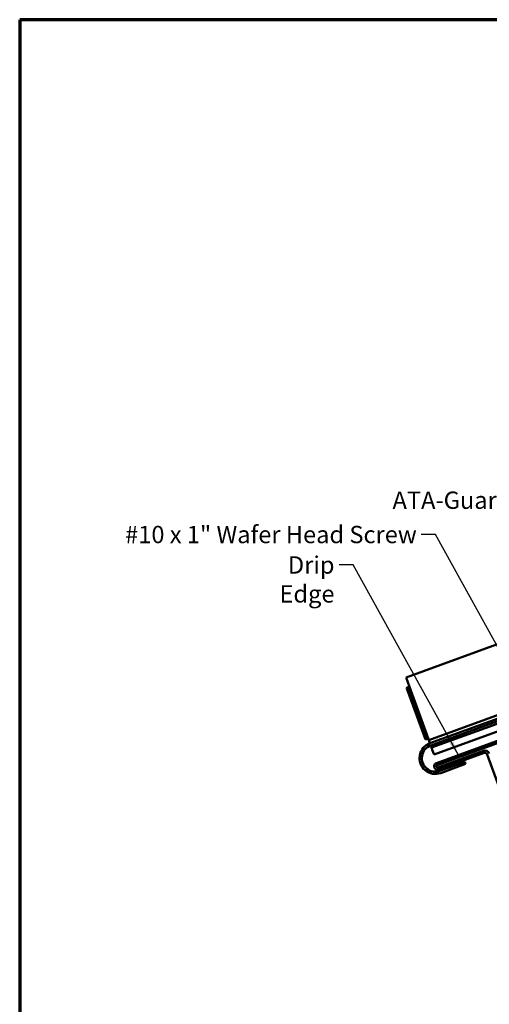
# Model space of a CAD drawing. Units: inches. Extents: x 0.6 to 33.4, y 0.4 to 21.4.
# Drawn here: x 0.6 to 7.1, y 7.8 to 21.4 of the extents above; entities that cross this region are included whole.
import ezdxf

# ---------------------------------------------------------------- set-up
doc = ezdxf.new("R2010")
doc.units = ezdxf.units.IN
doc.header["$LTSCALE"] = 2
doc.header["$MEASUREMENT"] = 0
for name, color, linetype, lineweight in [('Border (ANSI)', 7, 'Continuous', 70), ('Symbol (ANSI)', 7, 'Continuous', 25), ('Visible (ANSI)', 7, 'Continuous', 50)]:
    doc.layers.add(name, color=color, linetype=linetype, lineweight=lineweight)
doc.styles.add('Note Text (ANSI)', font='tahoma.ttf')
doc.dimstyles.new('Default (ANSI)$7', dxfattribs={"dimscale": 2, "dimtxt": 0.12, "dimasz": 0.098425, "dimexe": 0.125, "dimexo": 0.0625, "dimgap": 0.031496, "dimtad": 0, "dimtih": 1, "dimtoh": 1, "dimrnd": 1e-08, "dimzin": 4, "dimdsep": 46, "dimtxsty": 'Note Text (ANSI)', "dimcen": 0.09, "dimdle": 0.393701, "dimclrd": 256, "dimclre": 256, "dimclrt": 256, "dimadec": 0, "dimazin": 1, "dimtfac": 1, "dimtofl": 0, "dimtmove": 0, "dimatfit": 3, "dimfxl": 1, "dimtolj": 1, "dimtzin": 4, "dimlwd": -1, "dimlwe": -1, "dimarcsym": 0})

# ---------------------------------------------------------------- blocks, each defined once
blk = doc.blocks.new('Borders ATAS A Border')
at = {"layer": 'Border (ANSI)'}
for p, q in [((16.7, 10.7), (0.3, 10.7)), ((0.3, 10.7), (0.3, 0.3))]:
    blk.add_line(p, q, dxfattribs=at)

msp = doc.modelspace()

# ---------------------------------------------------------------- linework, layer by layer
at = {"layer": 'Visible (ANSI)', "color": 5, "true_color": 0x0000ff}
for p, q in [((5.9506, 12.29546), (18.88534, 17.00332)), ((6.2656, 11.43), (18.88534, 16.02321)), ((6.28168, 11.38584), (18.88534, 15.97319)), ((18.88534, 15.93914), (6.29262, 11.35577)), ((6.30391, 11.32476), (18.88534, 15.90402)), ((6.3388, 11.22891), (18.88534, 15.79548)), ((5.9506, 12.29546), (5.99744, 12.16679)), ((5.96704, 12.12751), (5.95922, 12.14898)), ((5.96704, 12.12751), (5.99711, 12.13846)), ((5.99711, 12.13846), (5.98929, 12.15993)), ((6.24833, 11.44824), (5.99711, 12.13846)), ((6.23735, 11.50764), (5.99744, 12.16679)), ((6.21826, 11.43729), (5.96704, 12.12751)), ((6.21826, 11.43729), (6.24833, 11.44824)), ((6.23735, 11.50764), (6.2656, 11.43)), ((6.28168, 11.38584), (6.2656, 11.43)), ((6.29262, 11.35577), (6.30391, 11.32476)), ((6.311, 11.30528), (6.30391, 11.32476)), ((6.3142, 11.29648), (6.311, 11.30528)), ((6.3142, 11.29648), (6.3388, 11.22891)), ((6.42088, 11.00338), (6.76548, 11.12881)), ((6.77643, 11.09874), (6.43183, 10.97331)), ((6.76548, 11.12881), (6.77643, 11.09874))]:
    msp.add_line(p, q, dxfattribs=at)
at = {"layer": 'Visible (ANSI)', "color": 1, "true_color": 0xff0000}
for p, q in [((9.39445, 12.21231), (6.37052, 11.11169)), ((6.38146, 11.08162), (9.40539, 12.18224)), ((7.022, 11.2807), (6.39241, 11.05155)), ((6.40335, 11.02148), (7.03295, 11.25063)), ((7.07396, 11.23151), (7.39517, 10.349))]:
    msp.add_line(p, q, dxfattribs=at)
at = {"layer": 'Visible (ANSI)', "color": 5, "true_color": 0x0000ff}
for radius in [0.2195, 0.1875]:
    msp.add_arc((6.35675, 11.17957), radius, 110, 290, dxfattribs=at)
at = {"layer": 'Visible (ANSI)', "color": 1, "true_color": 0xff0000}
for centre, radius, start, end in [((7.04389, 11.22056), 0.064, 20, 110), ((7.04389, 11.22056), 0.032, 20, 110), ((6.38694, 11.06658), 0.048, 110, 290), ((6.38694, 11.06658), 0.016, 110, 290)]:
    msp.add_arc(centre, radius, start, end, dxfattribs=at)
at = {"layer": 'Visible (ANSI)', "color": 5, "true_color": 0x0000ff}
for centre, major_axis in [((5.99869, 12.16335), (-0.03947, -0.01436)), ((5.99869, 12.16335), (-0.0094, -0.00342)), ((6.24609, 11.48362), (-0.0094, -0.00342))]:
    msp.add_ellipse(centre, major_axis=major_axis, ratio=0.08715574, start_param=4.71238898, end_param=6.28318531, dxfattribs=at)

# ---------------------------------------------------------------- block references
at = {"xscale": 2, "yscale": 2, "zscale": 2}
msp.add_blockref('Borders ATAS A Border', (0, 0), dxfattribs=at)

# ---------------------------------------------------------------- texts
at = {"layer": 'Symbol (ANSI)', "char_height": 0.24, "attachment_point": 3, "style": 'Note Text (ANSI)'}
for s, insert, width in [('{ATA-Guard}', (7.41014, 14.86931), 1.5876175), ('{#10 x 1" Wafer Head Screw}', (6.09929, 14.39445), 4.0862237), ('{Drip Edge}', (4.95998, 13.9729), 1.4275526)]:
    msp.add_mtext(s, dxfattribs=dict(at, insert=insert, width=width))

# ---------------------------------------------------------------- leaders
at = {"layer": 'Symbol (ANSI)', "annotation_type": 0, "has_hookline": 1, "hookline_direction": 1}
for points, text_width in [([(9.06684, 12.22077), (7.66998, 14.74931), (7.47313, 14.74931)], 1.56572), ([(7.7723, 11.71767), (6.35913, 14.27445), (6.16228, 14.27445)], 4.05985), ([(6.6754, 11.22265), (5.21982, 13.8529), (5.02297, 13.8529)], 1.39471)]:
    msp.add_leader(points, dimstyle='Default (ANSI)$7', override={"dimtad": 0}, dxfattribs=dict(at, text_width=text_width))

doc.saveas('drawing.dxf')
